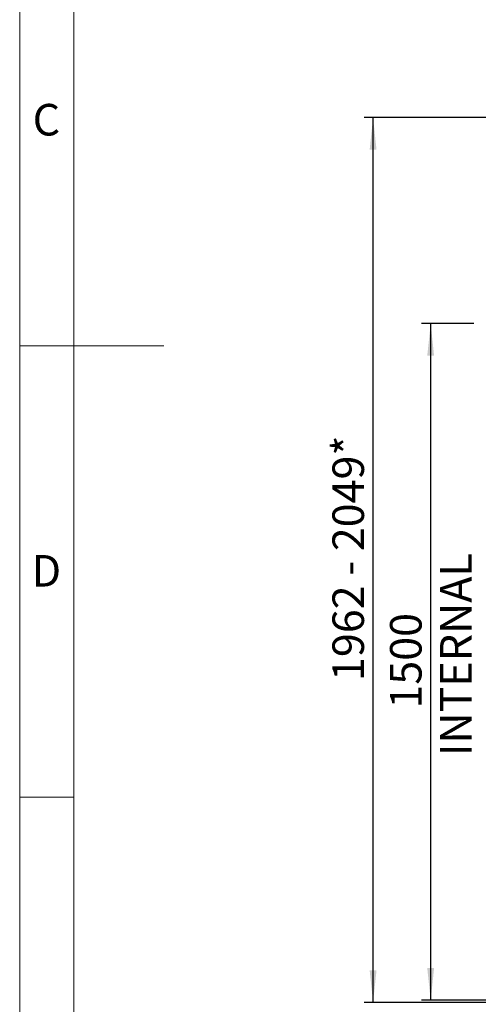
# Model space of a CAD drawing. Units: millimetres. Extents: x 4 to 416, y 4 to 293.
# Drawn here: x 4 to 55, y 76 to 185 of the extents above; entities that cross this region are included whole.
import ezdxf

# ---------------------------------------------------------------- set-up
doc = ezdxf.new("R2010")
doc.units = ezdxf.units.MM
doc.layers.add('FORMAT', color=7, linetype='Continuous')
doc.layers.add('SHEET_FORMAT_LINES', color=8, linetype='Continuous')
doc.styles.add('SLDTEXTSTYLE0', font='TXT', dxfattribs={"width": 0.75})
doc.dimstyles.new('SLDDIMSTYLE0', dxfattribs={"dimtxt": 3.5, "dimasz": 3.556, "dimexe": 0, "dimexo": 0.0625, "dimgap": 0.875, "dimtad": 1, "dimdec": 0, "dimlfac": 20, "dimrnd": 1e-09, "dimzin": 12, "dimdsep": 46, "dimtxsty": 'SLDTEXTSTYLE0', "dimsah": 1, "dimcen": 0.09, "dimadec": 0, "dimazin": 3, "dimtfac": 1, "dimtdec": 0, "dimtofl": 0, "dimtmove": 0, "dimatfit": 3, "dimfxl": 0, "dimfrac": 2, "dimtolj": 1, "dimtzin": 12, "dimarcsym": 0})

# ---------------------------------------------------------------- blocks, each defined once
blk = doc.blocks.new('_D_3')
at = {"layer": 'FORMAT'}
for p, q in [((82.8, 173.82), (42.21, 173.82)), ((43.21, 75.72), (43.21, 173.82)), ((83.43, 75.72), (42.21, 75.72))]:
    blk.add_line(p, q, dxfattribs=at)
for points in [[(43.21, 173.82), (42.83, 170.26), (43.59, 170.26)], [(43.21, 75.72), (43.59, 79.28), (42.83, 79.28)]]:
    blk.add_solid(points, dxfattribs=at)
at = {"layer": 'FORMAT', "char_height": 3.5, "attachment_point": 1, "rotation": 90, "style": 'SLDTEXTSTYLE0'}
for s, insert in [('- 2049*', (38.7, 123.02)), ('1962', (38.7, 111.36))]:
    blk.add_mtext(s, dxfattribs=dict(at, insert=insert))
blk = doc.blocks.new('_D_5')
at = {"layer": 'FORMAT'}
for p, q in [((54.4, 150.97), (48.6, 150.97)), ((49.6, 75.97), (49.6, 150.97)), ((83.43, 75.97), (48.6, 75.97))]:
    blk.add_line(p, q, dxfattribs=at)
for points in [[(49.6, 150.97), (49.22, 147.42), (49.98, 147.42)], [(49.6, 75.97), (49.98, 79.53), (49.22, 79.53)]]:
    blk.add_solid(points, dxfattribs=at)
at = {"layer": 'FORMAT', "char_height": 3.5, "attachment_point": 1, "rotation": 90, "style": 'SLDTEXTSTYLE0'}
for s, insert in [('INTERNAL', (50.64, 103.03)), ('1500', (45.09, 108.3))]:
    blk.add_mtext(s, dxfattribs=dict(at, insert=insert))

msp = doc.modelspace()

# ---------------------------------------------------------------- linework, layer by layer
at = {"layer": 'SHEET_FORMAT_LINES', "color": 7, "linetype": 'Continuous', "lineweight": 18}
for p, q in [((4, 4), (4, 293)), ((10, 10), (10, 287)), ((10, 148.5), (4, 148.5)), ((4.999, 148.5), (20.001, 148.5)), ((10, 98.5), (4, 98.5))]:
    msp.add_line(p, q, dxfattribs=at)

# ---------------------------------------------------------------- texts
at = {"layer": 'SHEET_FORMAT_LINES', "char_height": 3.5, "attachment_point": 2, "style": 'SLDTEXTSTYLE0'}
for s, insert in [('C', (6.964, 175.326)), ('D', (6.96, 125.326))]:
    msp.add_mtext(s, dxfattribs=dict(at, insert=insert))

# ---------------------------------------------------------------- dimensions: what is measured, and where the dimension line sits
at = {"layer": 'FORMAT'}
dim = msp.add_linear_dim(base=(43.21, 173.817), p1=(84.429, 75.721), p2=(83.801, 173.817), angle=90, text='<> - 2049*', dimstyle='SLDDIMSTYLE0', dxfattribs=at)
dim.commit()
dim.dimension.update_dxf_attribs({"geometry": '_D_3', "text_midpoint": (43.21, 124.769), "dimtype": 160})
dim = msp.add_linear_dim(base=(55.154, 150.971), p1=(84.429, 75.971), p2=(55.402, 150.971), angle=90, dimstyle='SLDDIMSTYLE0', dxfattribs=at)
dim.commit()
dim.dimension.update_dxf_attribs({"geometry": '_D_5', "text_midpoint": (55.154, 113.471), "dimtype": 160})

doc.saveas('drawing.dxf')
